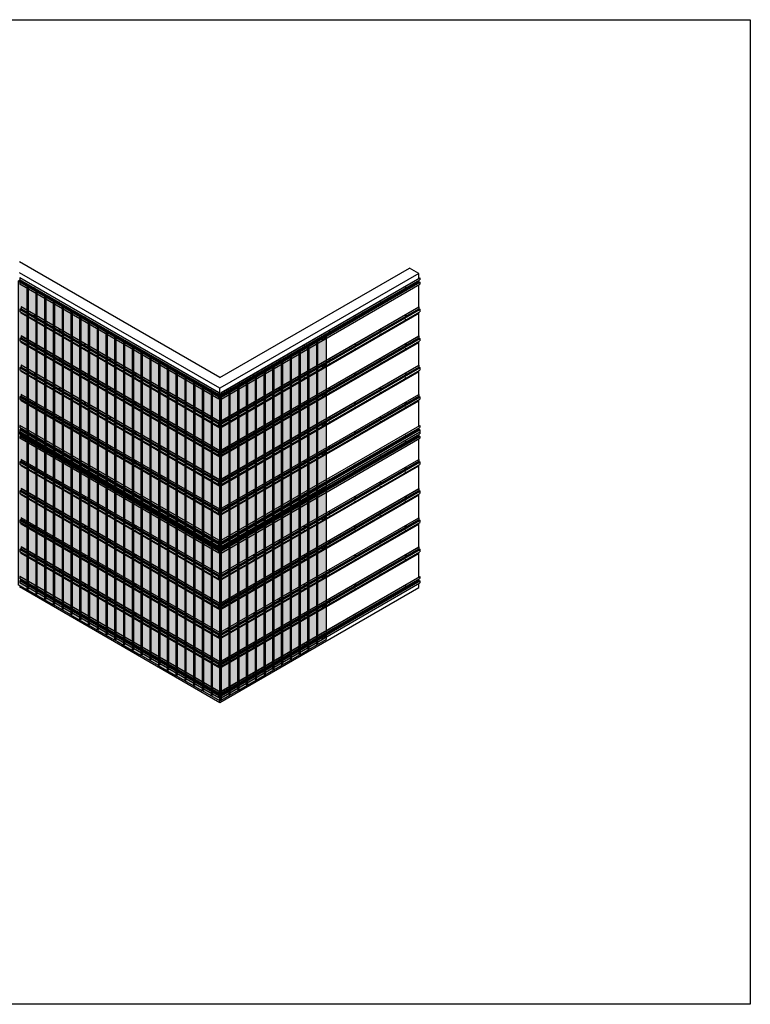
# Model space of a CAD drawing. Units: millimetres. Extents: x 325184 to 430946, y -874786 to -741476.
# Drawn here: x 332737 to 342914, y -755194 to -741476 of the extents above; entities that cross this region are included whole.
import ezdxf

# ---------------------------------------------------------------- set-up
doc = ezdxf.new("R2010")
doc.units = ezdxf.units.MM
doc.header["$MEASUREMENT"] = 0
doc.linetypes.add('DASH2', pattern=[0.75, 0.5, -0.25])
doc.layers.add('GUIDE LINE', color=252, linetype='Continuous')
doc.layers.add('SCREWS', color=10, linetype='Continuous')
doc.layers.add('HF Clip', color=11, linetype='Continuous', lineweight=5)
doc.layers.add('Wall', color=4, linetype='Continuous', lineweight=30)

# ---------------------------------------------------------------- blocks, each defined once
blk = doc.blocks.new('SCREW HEAD FOR VERTICAL')
at = {"layer": 'SCREWS'}
for p, q in [((0, 1), (0, 3)), ((0, 1), (0, 3)), ((1, 1), (2, 2)), ((1, 0), (2, 1)), ((-3, -5), (-3, -5)), ((-2, -1), (-1, 0)), ((-2, -2), (-1, -1)), ((0, -3), (0, -1)), ((0, -3), (0, -1))]:
    blk.add_line(p, q, dxfattribs=at)
for centre, radius, start, end in [((-1, 1), 1, 300, 0), ((1, 1), 0.5, 180, 300), ((1, -1), 1, 120, 180), ((-1, -1), 0.5, 0, 120)]:
    blk.add_arc(centre, radius, start, end, dxfattribs=at)
blk.add_ellipse((0, 0), major_axis=(-2.98, -5.16), ratio=0.57735, dxfattribs=at)
for major_axis, start_param, end_param in [((-2.98, -5.16), 3.068867, 6.283185), ((-1.72, -2.98), 3.80346, 4.050522), ((-1.72, -2.98), 2.232663, 2.479726), ((-1.72, -2.98), 5.374256, 5.621318), ((-1.72, -2.98), 0.661867, 0.908929)]:
    blk.add_ellipse((0, 0), major_axis=major_axis, ratio=0.57735, start_param=start_param, end_param=end_param, dxfattribs=at)
blk = doc.blocks.new('HATCHANNEL VC')
at = {"layer": 'Wall', "color": 3}
for p, q in [((-15, 37), (-2785, 1637)), ((-2784, 1637), (-2785, 1637)), ((-2785, 1637), (-2785, 1610)), ((-15, 11), (-2785, 1610)), ((-2772, 1583), (-2785, 1575)), ((-15, -24), (-2785, 1575)), ((-2785, 1575), (-2785, 1549)), ((-15, -51), (-2785, 1549)), ((-14, 38), (-2784, 1637)), ((-2, -17), (-2772, 1583)), ((-2770, 1586), (-2770, 1601)), ((0, -13), (-2770, 1586)), ((-14, 38), (-15, 37)), ((-15, 37), (-15, 11)), ((-15, 11), (-6, 17)), ((-14, 38), (-14, 13)), ((-1, 18), (-14, 25)), ((-14, 13), (-6, 18)), ((0, -13), (0, 13)), ((1, 13), (1, -13)), ((-2, -17), (-15, -24)), ((-15, -24), (-15, -51)), ((-15, -51), (-14, -50)), ((-1, -18), (-14, -25)), ((-14, -50), (-14, -25))]:
    blk.add_line(p, q, dxfattribs=at)
for centre, radius, start, end in [((-2774, 1586), 4, 300, 0), ((-4, 13), 5, 0, 120), ((-4, 13), 4, 0, 120), ((-4, -13), 4, 300, 0), ((-4, -13), 5, 300, 0)]:
    blk.add_arc(centre, radius, start, end, dxfattribs=at)
blk = doc.blocks.new('HATCHANNEL VC 2')
at = {"layer": 'Wall', "color": 3}
for p, q in [((-2753, 1652), (-2754, 1651)), ((15, 52), (-2754, 1651)), ((-2754, 1651), (-2754, 1626)), ((16, 53), (-2753, 1652)), ((0, 16), (-2770, 1615)), ((-2770, 1615), (-2770, 1588)), ((-2754, 1626), (-2767, 1619)), ((2, 20), (-2767, 1619)), ((2, -15), (-2767, 1584)), ((15, 27), (-2754, 1626)), ((-2754, 1563), (-2754, 1576)), ((15, -36), (-2754, 1563)), ((0, 16), (0, -11)), ((1, -11), (1, 15)), ((16, -9), (1, 0)), ((15, 27), (2, 20)), ((3, 19), (16, 27)), ((16, 53), (15, 52)), ((15, 52), (15, 27)), ((16, 53), (16, 27)), ((16, -9), (7, -14)), ((8, -15), (15, -11)), ((15, -36), (15, -11)), ((16, -35), (15, -36)), ((16, -9), (16, -35))]:
    blk.add_line(p, q, dxfattribs=at)
for centre, radius, start, end in [((-2765, 1615), 5, 120, 180), ((-2765, 1588), 5, 180, 240), ((5, 16), 5, 120, 180), ((5, 15), 4, 120, 180), ((5, -11), 5, 180, 300), ((5, -11), 4, 180, 300)]:
    blk.add_arc(centre, radius, start, end, dxfattribs=at)
blk = doc.blocks.new('HCLIP FOR VC')
at = {"layer": 'SCREWS'}
h = blk.add_hatch(color=2, dxfattribs=at)
h.dxf.hatch_style = 1
h.paths.add_polyline_path([(38, 24, 0.267949), (38, 25), (34, 28), (34, 12), (37, 10, 0.57735), (38, 11)])
h.paths.add_polyline_path([(38, 25, -0.267949), (38, 24), (38, 11, -0.267949), (38, 10), (38, 10, 0.267949), (39, 11), (39, 25, 0.267949), (38, 26), (35, 28), (34, 28)])
at = {"layer": 'HF Clip', "linetype": 'DASH2'}
for p, q in [((29, 32), (-5, 13)), ((-5, -7), (-5, 13)), ((-5, 13), (0, 10)), ((34, 30), (0, 10)), ((0, 10), (0, -10)), ((0, -10), (34, 9)), ((6, 2), (8, 3)), ((0, -10), (-5, -7)), ((6, -3), (8, -2))]:
    blk.add_line(p, q, dxfattribs=at)
at = {"layer": 'HF Clip', "color": 11}
for p, q in [((29, 32), (47, 43)), ((34, 30), (52, 40)), ((34, 28), (34, 12)), ((34, 28), (35, 28)), ((34, 28), (38, 25)), ((34, 9), (52, 20)), ((34, 12), (37, 10)), ((38, 26), (35, 28)), ((38, 24), (38, 11)), ((38, 10), (38, 10)), ((39, 11), (39, 25)), ((41, 21), (41, 21)), ((47, 43), (52, 40)), ((48, 30), (48, 31)), ((48, 25), (48, 25)), ((52, 40), (52, 20))]:
    blk.add_line(p, q, dxfattribs=at)
for centre, start, end in [((37, 11), 240, 0), ((38, 25), 0, 60), ((37, 24), 0, 60), ((38, 11), 300, 0)]:
    blk.add_arc(centre, 1, start, end, dxfattribs=at)
at = {"layer": 'HF Clip', "linetype": 'DASH2'}
for centre, start_param, end_param in [((6, -1), 3.926991, 7.068583), ((8, 0), 0.785398, 3.926991)]:
    blk.add_ellipse(centre, major_axis=(-1.53, -2.65), ratio=0.57735, start_param=start_param, end_param=end_param, dxfattribs=at)
blk.add_ellipse((24, 20), major_axis=(-1.53, -2.65), ratio=0.57735, dxfattribs=at)
at = {"layer": 'HF Clip', "color": 11}
for centre, start_param, end_param in [((45, 29), 2.356194, 5.228865), ((45, 23), 5.497787, 8.63938)]:
    blk.add_ellipse(centre, major_axis=(-2.45, -4.24), ratio=0.57735, start_param=start_param, end_param=end_param, dxfattribs=at)
at = {"layer": 'SCREWS'}
blk.add_blockref('SCREW HEAD FOR VERTICAL', (45, 26), dxfattribs=at)
blk = doc.blocks.new('VC')
at = {"layer": 'Wall', "true_color": 0xcc6d28}
h = blk.add_hatch(color=32, dxfattribs=at)
h.dxf.hatch_style = 1
h.paths.add_polyline_path([(121, 2183), (0, 2113), (0, 0), (121, 70)])
h.paths.add_polyline_path([(-17, 10), (0, 0), (0, 2113), (-17, 2123)])
h.paths.add_polyline_path([(121, 2183), (104, 2193), (-17, 2123), (0, 2113)])
h.paths.add_polyline_path([(89, 2168), (77, 2175), (104, 2190), (115, 2183)], flags=16)
h.paths.add_polyline_path([(56, 2149), (30, 2134), (18, 2140), (45, 2156)], flags=16)
h.paths.add_polyline_path([(27, 2132), (0, 2117), (-11, 2123), (15, 2139)], flags=16)
h = blk.add_hatch(color=32, dxfattribs=at)
h.dxf.hatch_style = 1
h.paths.add_polyline_path([(15, 2139), (-11, 2123), (0, 2117), (15, 2126)])
h.paths.add_polyline_path([(15, 2139), (15, 2126), (27, 2132)])
h.paths.add_polyline_path([(45, 2156), (18, 2140), (30, 2134), (45, 2143)])
h.paths.add_polyline_path([(56, 2149), (45, 2156), (45, 2143)])
h.paths.add_polyline_path([(74, 2173), (48, 2158), (59, 2151), (74, 2160)])
h.paths.add_polyline_path([(86, 2166), (74, 2173), (74, 2160)])
h.paths.add_polyline_path([(104, 2190), (77, 2175), (89, 2168), (104, 2177)])
h.paths.add_polyline_path([(115, 2183), (104, 2190), (104, 2177)])
at = {"layer": 'Wall', "color": 3}
for p, q in [((-17, 2123), (104, 2193)), ((-17, 2123), (0, 2113)), ((-17, 2123), (-17, 10)), ((-11, 2123), (15, 2139)), ((-11, 2123), (0, 2117)), ((0, 2113), (121, 2183)), ((0, 2117), (27, 2132)), ((0, 2113), (0, 0)), ((27, 2132), (15, 2139)), ((15, 2139), (15, 2126)), ((18, 2140), (45, 2156)), ((18, 2140), (30, 2134)), ((30, 2134), (56, 2149)), ((56, 2149), (45, 2156)), ((45, 2156), (45, 2143)), ((48, 2158), (74, 2173)), ((48, 2158), (59, 2151)), ((59, 2151), (86, 2166)), ((86, 2166), (74, 2173)), ((74, 2173), (74, 2160)), ((77, 2175), (104, 2190)), ((77, 2175), (89, 2168)), ((89, 2168), (115, 2183)), ((121, 2183), (104, 2193)), ((104, 2190), (104, 2177)), ((115, 2183), (104, 2190)), ((121, 2183), (121, 70)), ((-17, 10), (0, 0)), ((0, 0), (121, 70))]:
    blk.add_line(p, q, dxfattribs=at)
blk = doc.blocks.new('VC BJ')
at = {"layer": 'Wall', "true_color": 0xcc6d28}
h = blk.add_hatch(color=32, dxfattribs=at)
h.dxf.hatch_style = 1
h.paths.add_polyline_path([(-244, -4), (-255, -11), (-244, -18)])
h.paths.add_polyline_path([(-244, -4), (-244, -18), (-229, -26), (-218, -20)])
h.paths.add_polyline_path([(-215, -22), (-226, -28), (-215, -35)])
h.paths.add_polyline_path([(-215, -22), (-215, -35), (-199, -43), (-188, -37)])
h.paths.add_polyline_path([(-185, -39), (-196, -45), (-185, -52)])
h.paths.add_polyline_path([(-185, -39), (-185, -52), (-170, -60), (-159, -54)])
h.paths.add_polyline_path([(-156, -56), (-167, -62), (-156, -69)])
h.paths.add_polyline_path([(-156, -56), (-156, -69), (-140, -78), (-139, -76), (-139, -66)])
h.paths.add_polyline_path([(-106, -45), (-133, -60), (-121, -66), (-106, -58)])
h.paths.add_polyline_path([(-95, -51), (-106, -45), (-106, -58)])
h.paths.add_polyline_path([(-76, -28), (-103, -43), (-92, -49), (-76, -41)])
h.paths.add_polyline_path([(-65, -34), (-76, -28), (-76, -41)])
h.paths.add_polyline_path([(-47, -24), (-47, -11), (-73, -26), (-62, -32)])
h.paths.add_polyline_path([(-47, -11), (-47, -24), (-36, -17)])
h.paths.add_polyline_path([(-17, -6), (-17, 6), (-44, -9), (-33, -15)])
h.paths.add_polyline_path([(-6, 0), (-17, 6), (-17, -6)])
h = blk.add_hatch(color=32, dxfattribs=at)
h.dxf.hatch_style = 1
h.paths.add_polyline_path([(0, 0), (-121, -70), (-121, -2183), (0, -2113)])
h.paths.add_polyline_path([(-121, -70), (-139, -60), (-139, -2173), (-121, -2183)])
h.paths.add_polyline_path([(0, 0), (-17, 10), (-139, -60), (-121, -70)])
h.paths.add_polyline_path([(-95, -51), (-121, -66), (-133, -60), (-106, -45)], flags=16)
h.paths.add_polyline_path([(-92, -49), (-103, -43), (-76, -28), (-65, -34)], flags=16)
h.paths.add_polyline_path([(-73, -26), (-47, -11), (-36, -17), (-62, -32)], flags=16)
h.paths.add_polyline_path([(-44, -9), (-17, 6), (-6, 0), (-33, -15)], flags=16)
h = blk.add_hatch(color=32, dxfattribs=at)
h.dxf.hatch_style = 1
h.paths.add_polyline_path([(-140, -81), (-262, -11), (-262, -2124), (-140, -2194)])
h.paths.add_polyline_path([(-123, -71), (-140, -81), (-140, -2194), (-123, -2184)])
h.paths.add_polyline_path([(-244, -1), (-262, -11), (-140, -81), (-123, -71)])
h.paths.add_polyline_path([(-185, -39), (-159, -54), (-170, -60), (-196, -45)], flags=16)
h.paths.add_polyline_path([(-188, -37), (-199, -43), (-226, -28), (-215, -22)], flags=16)
h.paths.add_polyline_path([(-167, -62), (-156, -56), (-129, -71), (-140, -78)], flags=16)
h.paths.add_polyline_path([(-218, -20), (-229, -26), (-255, -11), (-244, -4)], flags=16)
at = {"layer": 'Wall', "color": 3}
for p, q in [((-139, -60), (-17, 10)), ((-121, -70), (0, 0)), ((-44, -9), (-17, 6)), ((-33, -15), (-6, 0)), ((0, 0), (-17, 10)), ((-17, 6), (-17, -6)), ((-6, 0), (-17, 6)), ((0, 0), (0, -2113)), ((-262, -11), (-244, -1)), ((-140, -81), (-262, -11)), ((-262, -11), (-262, -2124)), ((-255, -11), (-244, -4)), ((-229, -26), (-255, -11)), ((-123, -71), (-244, -1)), ((-244, -4), (-244, -18)), ((-218, -20), (-244, -4)), ((-218, -20), (-229, -26)), ((-226, -28), (-215, -22)), ((-199, -43), (-226, -28)), ((-188, -37), (-215, -22)), ((-215, -22), (-215, -35)), ((-188, -37), (-199, -43)), ((-196, -45), (-185, -39)), ((-170, -60), (-196, -45)), ((-159, -54), (-185, -39)), ((-185, -39), (-185, -52)), ((-159, -54), (-170, -60)), ((-167, -62), (-156, -56)), ((-140, -78), (-167, -62)), ((-129, -71), (-156, -56)), ((-156, -56), (-156, -69)), ((-123, -71), (-140, -81)), ((-129, -71), (-140, -78)), ((-140, -81), (-140, -2194)), ((-139, -60), (-121, -70)), ((-139, -60), (-139, -66)), ((-139, -76), (-139, -2173)), ((-133, -60), (-106, -45)), ((-133, -60), (-121, -66)), ((-123, -71), (-123, -2184)), ((-121, -66), (-95, -51)), ((-121, -70), (-121, -2183)), ((-95, -51), (-106, -45)), ((-106, -45), (-106, -58)), ((-103, -43), (-76, -28)), ((-103, -43), (-92, -49)), ((-92, -49), (-65, -34)), ((-65, -34), (-76, -28)), ((-76, -28), (-76, -41)), ((-73, -26), (-47, -11)), ((-73, -26), (-62, -32)), ((-62, -32), (-36, -17)), ((-36, -17), (-47, -11)), ((-47, -11), (-47, -24)), ((-44, -9), (-33, -15)), ((-140, -2194), (-262, -2124)), ((-123, -2184), (-140, -2194)), ((-139, -2173), (-121, -2183)), ((-121, -2183), (0, -2113))]:
    blk.add_line(p, q, dxfattribs=at)

msp = doc.modelspace()

# ---------------------------------------------------------------- linework, layer by layer
at = {"layer": 'SCREWS'}
msp.add_lwpolyline([(325184, -741476), (342914, -741476), (342914, -755194), (325184, -755194)], close=True, dxfattribs=at)
at = {"layer": 'Wall', "color": 4}
for p, q in [((335526, -746462), (332734, -744851)), ((335526, -746612), (332734, -745001)), ((335526, -746462), (338167, -744938)), ((338297, -745013), (338167, -744938)), ((338297, -745013), (335526, -746612)), ((335526, -750987), (335526, -746612)), ((335526, -750987), (335526, -746612)), ((332734, -749375), (335526, -750987)), ((335526, -750987), (338297, -749387))]:
    msp.add_line(p, q, dxfattribs=at)
at = {"layer": 'Wall'}
for p, q in [((338297, -745081), (338297, -745013)), ((338297, -745081), (338297, -745013)), ((338297, -745478), (338297, -745170)), ((338297, -745884), (338297, -745566)), ((338297, -746290), (338297, -745972)), ((338297, -746697), (338297, -746378)), ((338297, -747139), (338297, -746785)), ((338297, -747227), (338297, -747227)), ((338297, -747603), (338297, -747317)), ((338297, -748009), (338297, -747691)), ((338297, -748416), (338297, -748097)), ((338297, -748822), (338297, -748504)), ((335510, -748796), (335510, -748798)), ((338297, -749242), (338297, -748910)), ((338297, -749387), (338297, -749332))]:
    msp.add_line(p, q, dxfattribs=at)

# ---------------------------------------------------------------- block references
at = {"layer": 'GUIDE LINE', "xscale": -1}
for p in [(332838, -747300), (332960, -747370), (333082, -747441), (333204, -747511), (333327, -747582), (333449, -747652), (333571, -747723), (333693, -747793), (333815, -747864), (333937, -747934), (334059, -748005), (334181, -748075), (334303, -748146), (334426, -748216), (334548, -748287), (334670, -748357), (334792, -748428), (334914, -748498), (335036, -748569), (335158, -748639), (335280, -748710), (335402, -748780), (332838, -749418), (332960, -749488), (333082, -749559), (333204, -749629), (333327, -749700), (333449, -749770), (333571, -749841), (333693, -749911), (333815, -749982), (333937, -750052), (334059, -750123), (334181, -750193), (334303, -750264), (334426, -750334), (334548, -750405), (334670, -750475), (334792, -750546), (334914, -750616), (335036, -750687), (335158, -750757), (335280, -750828), (335402, -750898)]:
    msp.add_blockref('VC', p, dxfattribs=at)
at = {"layer": 'GUIDE LINE'}
for p in [(336765, -748135), (336887, -748064), (336520, -748276), (336643, -748205), (336276, -748417), (336398, -748346), (336032, -748558), (336154, -748487), (335788, -748699), (335910, -748628), (335666, -748769), (336887, -750182), (336643, -750323), (336765, -750253), (336398, -750464), (336520, -750394), (336154, -750605), (336276, -750535), (335910, -750746), (336032, -750676), (335666, -750887), (335788, -750817)]:
    msp.add_blockref('VC', p, dxfattribs=at)
at = {"layer": 'SCREWS'}
for name, p in [('HATCHANNEL VC', (335525, -746710)), ('SCREW HEAD FOR VERTICAL', (338111, -745218)), ('HATCHANNEL VC 2', (335510, -747129)), ('SCREW HEAD FOR VERTICAL', (337760, -745421)), ('SCREW HEAD FOR VERTICAL', (337408, -745624)), ('SCREW HEAD FOR VERTICAL', (338111, -745597)), ('SCREW HEAD FOR VERTICAL', (338111, -745660)), ('SCREW HEAD FOR VERTICAL', (337056, -745828)), ('SCREW HEAD FOR VERTICAL', (337760, -745800)), ('HATCHANNEL VC 2', (335510, -747535)), ('HCLIP FOR VC', (336957, -745937)), ('HCLIP FOR VC', (336957, -745937)), ('HCLIP FOR VC', (336957, -745937)), ('SCREW HEAD FOR VERTICAL', (337760, -745863)), ('SCREW HEAD FOR VERTICAL', (336704, -746031)), ('SCREW HEAD FOR VERTICAL', (337408, -746003)), ('SCREW HEAD FOR VERTICAL', (337408, -746066)), ('SCREW HEAD FOR VERTICAL', (338111, -746003)), ('SCREW HEAD FOR VERTICAL', (338111, -746066)), ('SCREW HEAD FOR VERTICAL', (336352, -746234)), ('SCREW HEAD FOR VERTICAL', (337056, -746207)), ('SCREW HEAD FOR VERTICAL', (337760, -746207)), ('HATCHANNEL VC 2', (335510, -747942)), ('HCLIP FOR VC', (336957, -746314)), ('SCREW HEAD FOR VERTICAL', (337056, -746270)), ('SCREW HEAD FOR VERTICAL', (337760, -746270)), ('SCREW HEAD FOR VERTICAL', (336000, -746437)), ('SCREW HEAD FOR VERTICAL', (336704, -746410)), ('SCREW HEAD FOR VERTICAL', (336704, -746473)), ('SCREW HEAD FOR VERTICAL', (337408, -746410)), ('SCREW HEAD FOR VERTICAL', (337408, -746473)), ('SCREW HEAD FOR VERTICAL', (338111, -746410)), ('SCREW HEAD FOR VERTICAL', (338111, -746473)), ('SCREW HEAD FOR VERTICAL', (335648, -746640)), ('SCREW HEAD FOR VERTICAL', (336352, -746613)), ('SCREW HEAD FOR VERTICAL', (337056, -746613)), ('SCREW HEAD FOR VERTICAL', (337760, -746613)), ('HATCHANNEL VC 2', (335510, -748348)), ('SCREW HEAD FOR VERTICAL', (336352, -746676)), ('HCLIP FOR VC', (336957, -746721)), ('SCREW HEAD FOR VERTICAL', (337056, -746676)), ('SCREW HEAD FOR VERTICAL', (337760, -746676)), ('SCREW HEAD FOR VERTICAL', (336000, -746816)), ('SCREW HEAD FOR VERTICAL', (336000, -746879)), ('SCREW HEAD FOR VERTICAL', (336704, -746816)), ('SCREW HEAD FOR VERTICAL', (336704, -746879)), ('SCREW HEAD FOR VERTICAL', (337408, -746816)), ('SCREW HEAD FOR VERTICAL', (337408, -746879)), ('SCREW HEAD FOR VERTICAL', (338111, -746816)), ('SCREW HEAD FOR VERTICAL', (338111, -746879)), ('SCREW HEAD FOR VERTICAL', (335648, -747019)), ('SCREW HEAD FOR VERTICAL', (336352, -747019)), ('SCREW HEAD FOR VERTICAL', (337056, -747019)), ('SCREW HEAD FOR VERTICAL', (337760, -747019)), ('HATCHANNEL VC', (335525, -748766)), ('SCREW HEAD FOR VERTICAL', (335648, -747082)), ('SCREW HEAD FOR VERTICAL', (336352, -747082)), ('HCLIP FOR VC', (336957, -747127)), ('SCREW HEAD FOR VERTICAL', (337056, -747082)), ('SCREW HEAD FOR VERTICAL', (337760, -747082)), ('HATCHANNEL VC', (335525, -748856)), ('SCREW HEAD FOR VERTICAL', (336000, -747223)), ('SCREW HEAD FOR VERTICAL', (336000, -747286)), ('SCREW HEAD FOR VERTICAL', (336704, -747223)), ('SCREW HEAD FOR VERTICAL', (336704, -747286)), ('SCREW HEAD FOR VERTICAL', (337408, -747223)), ('SCREW HEAD FOR VERTICAL', (337408, -747286)), ('SCREW HEAD FOR VERTICAL', (338111, -747274)), ('SCREW HEAD FOR VERTICAL', (335648, -747426)), ('SCREW HEAD FOR VERTICAL', (336352, -747426)), ('SCREW HEAD FOR VERTICAL', (337056, -747426)), ('SCREW HEAD FOR VERTICAL', (337760, -747477)), ('SCREW HEAD FOR VERTICAL', (338111, -747364)), ('HATCHANNEL VC 2', (335510, -749255)), ('SCREW HEAD FOR VERTICAL', (335648, -747489)), ('SCREW HEAD FOR VERTICAL', (336352, -747489)), ('HCLIP FOR VC', (336957, -747534)), ('SCREW HEAD FOR VERTICAL', (337056, -747489)), ('SCREW HEAD FOR VERTICAL', (337760, -747567)), ('SCREW HEAD FOR VERTICAL', (336000, -747629)), ('SCREW HEAD FOR VERTICAL', (336704, -747629)), ('SCREW HEAD FOR VERTICAL', (336704, -747692)), ('SCREW HEAD FOR VERTICAL', (337408, -747681)), ('SCREW HEAD FOR VERTICAL', (338111, -747723)), ('SCREW HEAD FOR VERTICAL', (335648, -747832)), ('SCREW HEAD FOR VERTICAL', (336352, -747832)), ('SCREW HEAD FOR VERTICAL', (337056, -747884)), ('SCREW HEAD FOR VERTICAL', (337408, -747771)), ('SCREW HEAD FOR VERTICAL', (338111, -747786)), ('HATCHANNEL VC 2', (335510, -749661)), ('SCREW HEAD FOR VERTICAL', (335648, -747895)), ('SCREW HEAD FOR VERTICAL', (336352, -747895)), ('HCLIP FOR VC', (336957, -748014)), ('HCLIP FOR VC', (336957, -748042)), ('SCREW HEAD FOR VERTICAL', (337056, -747974)), ('SCREW HEAD FOR VERTICAL', (337760, -747926)), ('SCREW HEAD FOR VERTICAL', (337760, -747989)), ('SCREW HEAD FOR VERTICAL', (336000, -748035)), ('SCREW HEAD FOR VERTICAL', (336000, -748098)), ('SCREW HEAD FOR VERTICAL', (336704, -748087)), ('SCREW HEAD FOR VERTICAL', (337408, -748129)), ('SCREW HEAD FOR VERTICAL', (338111, -748129)), ('SCREW HEAD FOR VERTICAL', (335648, -748239)), ('SCREW HEAD FOR VERTICAL', (336352, -748290)), ('SCREW HEAD FOR VERTICAL', (336704, -748177)), ('SCREW HEAD FOR VERTICAL', (337408, -748192)), ('SCREW HEAD FOR VERTICAL', (338111, -748192)), ('HATCHANNEL VC 2', (335510, -750067)), ('SCREW HEAD FOR VERTICAL', (335648, -748302)), ('SCREW HEAD FOR VERTICAL', (336352, -748380)), ('HCLIP FOR VC', (336957, -748440)), ('SCREW HEAD FOR VERTICAL', (337056, -748332)), ('SCREW HEAD FOR VERTICAL', (337056, -748395)), ('SCREW HEAD FOR VERTICAL', (337760, -748332)), ('SCREW HEAD FOR VERTICAL', (337760, -748395)), ('SCREW HEAD FOR VERTICAL', (336000, -748493)), ('SCREW HEAD FOR VERTICAL', (336704, -748535)), ('SCREW HEAD FOR VERTICAL', (337408, -748535)), ('SCREW HEAD FOR VERTICAL', (338111, -748535)), ('SCREW HEAD FOR VERTICAL', (335648, -748697)), ('SCREW HEAD FOR VERTICAL', (336000, -748583)), ('SCREW HEAD FOR VERTICAL', (336704, -748598)), ('SCREW HEAD FOR VERTICAL', (337408, -748598)), ('SCREW HEAD FOR VERTICAL', (338111, -748598)), ('HATCHANNEL VC 2', (335510, -750474)), ('SCREW HEAD FOR VERTICAL', (335648, -748787)), ('SCREW HEAD FOR VERTICAL', (336352, -748739)), ('SCREW HEAD FOR VERTICAL', (336352, -748802)), ('HCLIP FOR VC', (336957, -748846)), ('SCREW HEAD FOR VERTICAL', (337056, -748739)), ('SCREW HEAD FOR VERTICAL', (337056, -748802)), ('SCREW HEAD FOR VERTICAL', (337760, -748739)), ('SCREW HEAD FOR VERTICAL', (337760, -748802)), ('SCREW HEAD FOR VERTICAL', (336000, -748942)), ('SCREW HEAD FOR VERTICAL', (336704, -748942)), ('SCREW HEAD FOR VERTICAL', (337408, -748942)), ('SCREW HEAD FOR VERTICAL', (338111, -748942)), ('SCREW HEAD FOR VERTICAL', (336000, -749005)), ('SCREW HEAD FOR VERTICAL', (336704, -749005)), ('SCREW HEAD FOR VERTICAL', (337408, -749005)), ('SCREW HEAD FOR VERTICAL', (338111, -749005)), ('HATCHANNEL VC', (335525, -750871)), ('SCREW HEAD FOR VERTICAL', (335648, -749145)), ('SCREW HEAD FOR VERTICAL', (335648, -749208)), ('SCREW HEAD FOR VERTICAL', (336352, -749145)), ('SCREW HEAD FOR VERTICAL', (336352, -749208)), ('HCLIP FOR VC', (336957, -749253)), ('SCREW HEAD FOR VERTICAL', (337056, -749145)), ('SCREW HEAD FOR VERTICAL', (337056, -749208)), ('SCREW HEAD FOR VERTICAL', (337760, -749145)), ('SCREW HEAD FOR VERTICAL', (337760, -749208)), ('SCREW HEAD FOR VERTICAL', (336000, -749348)), ('SCREW HEAD FOR VERTICAL', (336704, -749348)), ('SCREW HEAD FOR VERTICAL', (337408, -749348)), ('SCREW HEAD FOR VERTICAL', (338111, -749379)), ('SCREW HEAD FOR VERTICAL', (336000, -749411)), ('SCREW HEAD FOR VERTICAL', (336704, -749411)), ('SCREW HEAD FOR VERTICAL', (337408, -749411)), ('SCREW HEAD FOR VERTICAL', (335648, -749551)), ('SCREW HEAD FOR VERTICAL', (335648, -749614)), ('SCREW HEAD FOR VERTICAL', (336352, -749551)), ('SCREW HEAD FOR VERTICAL', (336352, -749614)), ('HCLIP FOR VC', (336957, -749659)), ('SCREW HEAD FOR VERTICAL', (337056, -749551)), ('SCREW HEAD FOR VERTICAL', (337056, -749614)), ('SCREW HEAD FOR VERTICAL', (336000, -749755)), ('SCREW HEAD FOR VERTICAL', (336704, -749755)), ('SCREW HEAD FOR VERTICAL', (337408, -749786)), ('SCREW HEAD FOR VERTICAL', (336000, -749818)), ('SCREW HEAD FOR VERTICAL', (336704, -749818)), ('SCREW HEAD FOR VERTICAL', (335648, -749958)), ('SCREW HEAD FOR VERTICAL', (335648, -750021)), ('SCREW HEAD FOR VERTICAL', (336352, -749958)), ('SCREW HEAD FOR VERTICAL', (336352, -750021)), ('HCLIP FOR VC', (336957, -750096)), ('SCREW HEAD FOR VERTICAL', (336000, -750161)), ('SCREW HEAD FOR VERTICAL', (336704, -750192)), ('SCREW HEAD FOR VERTICAL', (336000, -750224)), ('SCREW HEAD FOR VERTICAL', (335648, -750364)), ('SCREW HEAD FOR VERTICAL', (335648, -750427)), ('SCREW HEAD FOR VERTICAL', (336352, -750395)), ('SCREW HEAD FOR VERTICAL', (336000, -750598)), ('SCREW HEAD FOR VERTICAL', (335648, -750802))]:
    msp.add_blockref(name, p, dxfattribs=at)
at = {"layer": 'SCREWS', "xscale": -1}
for name, p in [('HATCHANNEL VC', (335527, -746710)), ('SCREW HEAD FOR VERTICAL', (332941, -745218)), ('SCREW HEAD FOR VERTICAL', (333292, -745421)), ('SCREW HEAD FOR VERTICAL', (332941, -745597)), ('SCREW HEAD FOR VERTICAL', (332941, -745660)), ('SCREW HEAD FOR VERTICAL', (333644, -745624)), ('SCREW HEAD FOR VERTICAL', (333292, -745800)), ('SCREW HEAD FOR VERTICAL', (333996, -745828)), ('SCREW HEAD FOR VERTICAL', (333292, -745863)), ('HATCHANNEL VC 2', (335542, -747535)), ('SCREW HEAD FOR VERTICAL', (332941, -746003)), ('SCREW HEAD FOR VERTICAL', (332941, -746066)), ('SCREW HEAD FOR VERTICAL', (333644, -746003)), ('SCREW HEAD FOR VERTICAL', (333644, -746066)), ('SCREW HEAD FOR VERTICAL', (334348, -746031)), ('SCREW HEAD FOR VERTICAL', (333292, -746207)), ('SCREW HEAD FOR VERTICAL', (333996, -746207)), ('SCREW HEAD FOR VERTICAL', (334700, -746234)), ('SCREW HEAD FOR VERTICAL', (333292, -746270)), ('SCREW HEAD FOR VERTICAL', (333996, -746270)), ('HATCHANNEL VC 2', (335542, -747942)), ('SCREW HEAD FOR VERTICAL', (332941, -746410)), ('SCREW HEAD FOR VERTICAL', (332941, -746473)), ('SCREW HEAD FOR VERTICAL', (333644, -746410)), ('SCREW HEAD FOR VERTICAL', (333644, -746473)), ('SCREW HEAD FOR VERTICAL', (334348, -746410)), ('SCREW HEAD FOR VERTICAL', (334348, -746473)), ('SCREW HEAD FOR VERTICAL', (335052, -746437)), ('SCREW HEAD FOR VERTICAL', (333292, -746613)), ('SCREW HEAD FOR VERTICAL', (333996, -746613)), ('SCREW HEAD FOR VERTICAL', (334700, -746613)), ('SCREW HEAD FOR VERTICAL', (335404, -746640)), ('SCREW HEAD FOR VERTICAL', (333292, -746676)), ('SCREW HEAD FOR VERTICAL', (333996, -746676)), ('SCREW HEAD FOR VERTICAL', (334700, -746676)), ('HATCHANNEL VC 2', (335542, -748348)), ('SCREW HEAD FOR VERTICAL', (332941, -746816)), ('SCREW HEAD FOR VERTICAL', (332941, -746879)), ('SCREW HEAD FOR VERTICAL', (333644, -746816)), ('SCREW HEAD FOR VERTICAL', (333644, -746879)), ('SCREW HEAD FOR VERTICAL', (334348, -746816)), ('SCREW HEAD FOR VERTICAL', (334348, -746879)), ('SCREW HEAD FOR VERTICAL', (335052, -746816)), ('SCREW HEAD FOR VERTICAL', (335052, -746879)), ('SCREW HEAD FOR VERTICAL', (333292, -747019)), ('SCREW HEAD FOR VERTICAL', (333996, -747019)), ('SCREW HEAD FOR VERTICAL', (334700, -747019)), ('SCREW HEAD FOR VERTICAL', (335404, -747019)), ('SCREW HEAD FOR VERTICAL', (333292, -747082)), ('SCREW HEAD FOR VERTICAL', (333996, -747082)), ('SCREW HEAD FOR VERTICAL', (334700, -747082)), ('SCREW HEAD FOR VERTICAL', (335404, -747082)), ('HATCHANNEL VC', (335527, -748766)), ('SCREW HEAD FOR VERTICAL', (332941, -747274)), ('SCREW HEAD FOR VERTICAL', (333644, -747223)), ('SCREW HEAD FOR VERTICAL', (333644, -747286)), ('SCREW HEAD FOR VERTICAL', (334348, -747223)), ('SCREW HEAD FOR VERTICAL', (334348, -747286)), ('SCREW HEAD FOR VERTICAL', (335052, -747223)), ('SCREW HEAD FOR VERTICAL', (335052, -747286)), ('HATCHANNEL VC', (335527, -748856)), ('SCREW HEAD FOR VERTICAL', (332941, -747364)), ('SCREW HEAD FOR VERTICAL', (333292, -747477)), ('SCREW HEAD FOR VERTICAL', (333996, -747426)), ('SCREW HEAD FOR VERTICAL', (334700, -747426)), ('SCREW HEAD FOR VERTICAL', (335404, -747426)), ('SCREW HEAD FOR VERTICAL', (333292, -747567)), ('SCREW HEAD FOR VERTICAL', (333996, -747489)), ('SCREW HEAD FOR VERTICAL', (334700, -747489)), ('SCREW HEAD FOR VERTICAL', (335404, -747489)), ('HATCHANNEL VC 2', (335542, -749255)), ('SCREW HEAD FOR VERTICAL', (332941, -747723)), ('SCREW HEAD FOR VERTICAL', (333644, -747681)), ('SCREW HEAD FOR VERTICAL', (334348, -747629)), ('SCREW HEAD FOR VERTICAL', (334348, -747692)), ('SCREW HEAD FOR VERTICAL', (335052, -747629)), ('SCREW HEAD FOR VERTICAL', (335052, -747692)), ('SCREW HEAD FOR VERTICAL', (332941, -747786)), ('SCREW HEAD FOR VERTICAL', (333644, -747771)), ('SCREW HEAD FOR VERTICAL', (333996, -747884)), ('SCREW HEAD FOR VERTICAL', (334700, -747832)), ('SCREW HEAD FOR VERTICAL', (335404, -747832)), ('SCREW HEAD FOR VERTICAL', (333292, -747926)), ('SCREW HEAD FOR VERTICAL', (333292, -747989)), ('SCREW HEAD FOR VERTICAL', (333996, -747974)), ('SCREW HEAD FOR VERTICAL', (334700, -747895)), ('SCREW HEAD FOR VERTICAL', (335404, -747895)), ('HATCHANNEL VC 2', (335542, -749661)), ('SCREW HEAD FOR VERTICAL', (332941, -748129)), ('SCREW HEAD FOR VERTICAL', (333644, -748129)), ('SCREW HEAD FOR VERTICAL', (334348, -748087)), ('SCREW HEAD FOR VERTICAL', (335052, -748035)), ('SCREW HEAD FOR VERTICAL', (335052, -748098)), ('SCREW HEAD FOR VERTICAL', (332941, -748192)), ('SCREW HEAD FOR VERTICAL', (333644, -748192)), ('SCREW HEAD FOR VERTICAL', (334348, -748177)), ('SCREW HEAD FOR VERTICAL', (334700, -748290)), ('SCREW HEAD FOR VERTICAL', (335404, -748239)), ('SCREW HEAD FOR VERTICAL', (333292, -748332)), ('SCREW HEAD FOR VERTICAL', (333292, -748395)), ('SCREW HEAD FOR VERTICAL', (333996, -748332)), ('SCREW HEAD FOR VERTICAL', (333996, -748395)), ('SCREW HEAD FOR VERTICAL', (334700, -748380)), ('SCREW HEAD FOR VERTICAL', (335404, -748302)), ('HATCHANNEL VC 2', (335542, -750067)), ('SCREW HEAD FOR VERTICAL', (332941, -748535)), ('SCREW HEAD FOR VERTICAL', (333644, -748535)), ('SCREW HEAD FOR VERTICAL', (334348, -748535)), ('SCREW HEAD FOR VERTICAL', (335052, -748493)), ('SCREW HEAD FOR VERTICAL', (332941, -748598)), ('SCREW HEAD FOR VERTICAL', (333644, -748598)), ('SCREW HEAD FOR VERTICAL', (334348, -748598)), ('SCREW HEAD FOR VERTICAL', (335052, -748583)), ('SCREW HEAD FOR VERTICAL', (335404, -748697)), ('SCREW HEAD FOR VERTICAL', (333292, -748739)), ('SCREW HEAD FOR VERTICAL', (333292, -748802)), ('SCREW HEAD FOR VERTICAL', (333996, -748739)), ('SCREW HEAD FOR VERTICAL', (333996, -748802)), ('SCREW HEAD FOR VERTICAL', (334700, -748739)), ('SCREW HEAD FOR VERTICAL', (334700, -748802)), ('SCREW HEAD FOR VERTICAL', (335404, -748787)), ('HATCHANNEL VC 2', (335542, -750474)), ('SCREW HEAD FOR VERTICAL', (332941, -748942)), ('SCREW HEAD FOR VERTICAL', (333644, -748942)), ('SCREW HEAD FOR VERTICAL', (334348, -748942)), ('SCREW HEAD FOR VERTICAL', (335052, -748942)), ('SCREW HEAD FOR VERTICAL', (332941, -749005)), ('SCREW HEAD FOR VERTICAL', (333644, -749005)), ('SCREW HEAD FOR VERTICAL', (334348, -749005)), ('SCREW HEAD FOR VERTICAL', (335052, -749005)), ('SCREW HEAD FOR VERTICAL', (333292, -749145)), ('SCREW HEAD FOR VERTICAL', (333292, -749208)), ('SCREW HEAD FOR VERTICAL', (333996, -749145)), ('SCREW HEAD FOR VERTICAL', (333996, -749208)), ('SCREW HEAD FOR VERTICAL', (334700, -749145)), ('SCREW HEAD FOR VERTICAL', (334700, -749208)), ('SCREW HEAD FOR VERTICAL', (335404, -749145)), ('SCREW HEAD FOR VERTICAL', (335404, -749208)), ('HATCHANNEL VC', (335527, -750871)), ('SCREW HEAD FOR VERTICAL', (332941, -749379)), ('SCREW HEAD FOR VERTICAL', (333644, -749348)), ('SCREW HEAD FOR VERTICAL', (334348, -749348)), ('SCREW HEAD FOR VERTICAL', (335052, -749348)), ('SCREW HEAD FOR VERTICAL', (333644, -749411)), ('SCREW HEAD FOR VERTICAL', (334348, -749411)), ('SCREW HEAD FOR VERTICAL', (335052, -749411)), ('SCREW HEAD FOR VERTICAL', (333292, -749582)), ('SCREW HEAD FOR VERTICAL', (333996, -749551)), ('SCREW HEAD FOR VERTICAL', (333996, -749614)), ('SCREW HEAD FOR VERTICAL', (334700, -749551)), ('SCREW HEAD FOR VERTICAL', (334700, -749614)), ('SCREW HEAD FOR VERTICAL', (335404, -749551)), ('SCREW HEAD FOR VERTICAL', (335404, -749614)), ('SCREW HEAD FOR VERTICAL', (333644, -749786)), ('SCREW HEAD FOR VERTICAL', (334348, -749755)), ('SCREW HEAD FOR VERTICAL', (335052, -749755)), ('SCREW HEAD FOR VERTICAL', (334348, -749818)), ('SCREW HEAD FOR VERTICAL', (335052, -749818)), ('SCREW HEAD FOR VERTICAL', (333996, -749989)), ('SCREW HEAD FOR VERTICAL', (334700, -749958)), ('SCREW HEAD FOR VERTICAL', (334700, -750021)), ('SCREW HEAD FOR VERTICAL', (335404, -749958)), ('SCREW HEAD FOR VERTICAL', (335404, -750021)), ('SCREW HEAD FOR VERTICAL', (334348, -750192)), ('SCREW HEAD FOR VERTICAL', (335052, -750161)), ('SCREW HEAD FOR VERTICAL', (335052, -750224)), ('SCREW HEAD FOR VERTICAL', (334700, -750395)), ('SCREW HEAD FOR VERTICAL', (335404, -750364)), ('SCREW HEAD FOR VERTICAL', (335404, -750427)), ('SCREW HEAD FOR VERTICAL', (335052, -750598)), ('SCREW HEAD FOR VERTICAL', (335404, -750802))]:
    msp.add_blockref(name, p, dxfattribs=at)
at = {"layer": 'SCREWS', "xscale": -1, "rotation": 359.9999999999578}
for p in [(335542, -747129), (335542, -749255)]:
    msp.add_blockref('HATCHANNEL VC 2', p, dxfattribs=at)
at = {"layer": 'Wall'}
for p in [(335665, -746656), (335665, -748774)]:
    msp.add_blockref('VC BJ', p, dxfattribs=at)

doc.saveas('drawing.dxf')
